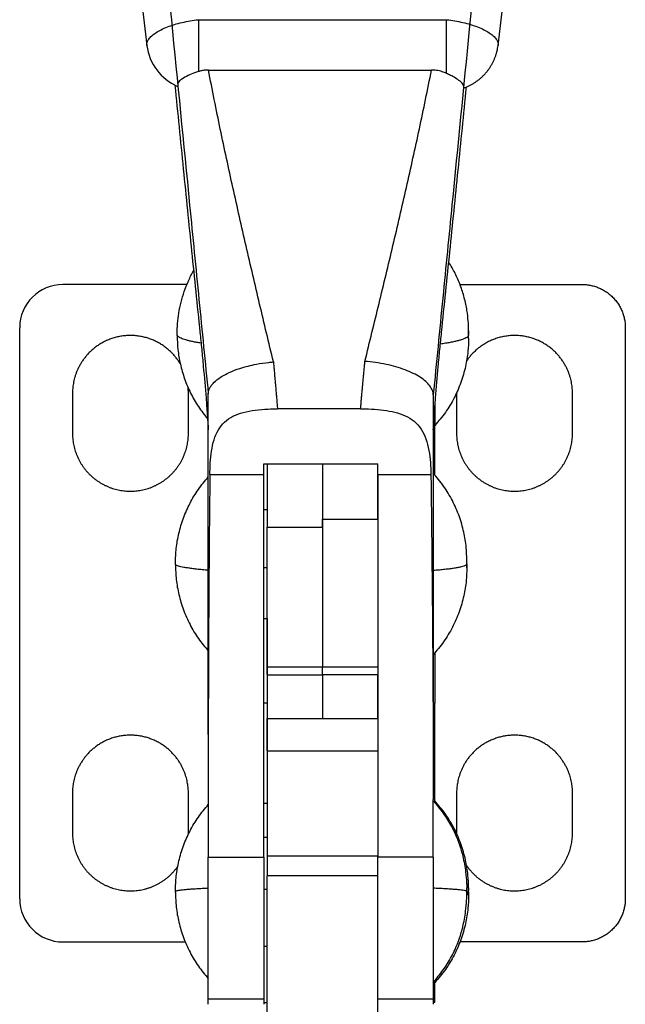
# Model space of a CAD drawing. Units: inches. Extents: x 41 to 320, y 32 to 303.
# Drawn here: x 41 to 76, y 199 to 256 of the extents above; entities that cross this region are included whole.
import ezdxf

# ---------------------------------------------------------------- set-up
doc = ezdxf.new("R2010")
doc.units = ezdxf.units.IN
doc.header["$MEASUREMENT"] = 0
doc.layers.add('Sheet_View_1_Drawing_1', color=7, linetype='Continuous')

msp = doc.modelspace()

# ---------------------------------------------------------------- linework, layer by layer
at = {"layer": 'Sheet_View_1_Drawing_1', "color": 178}
for p, q in [((51.25863096664417, 256.0171319814112), (51.25863096664417, 253.0173816598011)), ((51.25863096664417, 256.0171319809226), (65.60157582662141, 256.0171319809225)), ((65.60157582662141, 252.9124157920256), (65.60157582662141, 256.0171319812437)), ((50.59360547035254, 240.7143856590789), (43.43010339690998, 240.7143856590789)), ((66.37566308989491, 240.7143856590789), (73.43010339690996, 240.7143856590789)), ((40.93010339690991, 205.2143856590789), (40.93010339690991, 238.2143856590787)), ((66.87214049054938, 237.7898368543188), (66.87214049054938, 238.0313983118336)), ((75.93010339691011, 238.2143856590787), (75.93010339691011, 205.2143856590789)), ((50.03010361745211, 237.8143856829207), (50.02993178322166, 237.8650423383515)), ((50.02993178321677, 237.7637286490004), (50.02993178321677, 237.8087318068545)), ((66.87214049054938, 237.5947716957133), (66.87214049054938, 237.7898368543188)), ((43.9801033969099, 234.4143856590789), (43.9801033969099, 232.1143856590787)), ((50.68010339691002, 232.1143856590787), (50.68010339691002, 234.4143856590789)), ((51.83010351611929, 214.7046710318129), (51.83010351611929, 234.3994702762167)), ((64.83010339690856, 234.3419423070299), (64.83010339690856, 210.9519205191569)), ((66.18010339691, 234.4143856590789), (66.18010339691, 232.1143856590787)), ((72.88010339691012, 232.1143856590787), (72.88010339691012, 234.4143856590789)), ((60.6300997068102, 233.5251027639109), (55.83010338712148, 233.5251027639109)), ((64.93010332538444, 233.7567224448721), (64.93010332538444, 232.6864351516764)), ((64.93010339691142, 232.6864353485215), (64.8538824234633, 232.6864353485215)), ((64.93010339690991, 229.6986401843769), (64.93010339690991, 232.6864353485198)), ((55.03010350419837, 229.7245164102118), (55.03010350419837, 230.3434996431868)), ((55.2301033969101, 230.3435097648332), (55.2301033969101, 227.7109230312362)), ((55.2301033969101, 230.3435033592345), (55.2301033969101, 226.678066037562)), ((58.43010339691001, 230.3435033592345), (58.43010339691001, 227.1427456252312)), ((61.63010339690991, 227.1427456252328), (61.63010339690991, 230.3435033592348)), ((61.63010339690928, 229.724517156212), (61.63010339690928, 230.3434996617024)), ((51.92086907531362, 229.724517156212), (55.03010339691078, 229.724517156212)), ((55.03010339690989, 207.6097134195889), (55.03010339690989, 229.7245171562141)), ((61.63010339690928, 229.724517156212), (64.69614686877195, 229.724517156212)), ((61.63010339690991, 229.7245171562141), (61.63010339690991, 207.7312478859607)), ((58.43010339691001, 226.6780665820639), (58.43010339691001, 227.142745704035)), ((58.43010339691001, 227.1427456252328), (58.43010339691001, 226.678066037562)), ((58.43010339691001, 227.1427456252312), (61.63010339690928, 227.1427456252312)), ((61.63010338498908, 227.142745704035), (61.63010338498908, 218.6084813183348)), ((55.23010340883094, 218.6084813183348), (55.23010340883094, 226.6780665820639)), ((55.23010339691074, 226.6780660375637), (58.43010339691001, 226.6780660375637)), ((58.43010339691001, 226.6780660375637), (58.43010339691001, 218.6084824946866)), ((49.9301036651289, 224.5609174674609), (49.9299318308985, 224.6115745013812)), ((49.92993183090049, 224.5102604335349), (49.92993183090049, 224.5572461193602)), ((55.23010571503183, 224.3321000674662), (55.03010952791966, 224.3321000674662)), ((66.7721405382331, 224.5449739759962), (66.7721405382331, 224.7796874230902)), ((66.7721405382331, 224.3413027232687), (66.7721405382331, 224.5449739759962)), ((55.23010340883094, 221.4109174555342), (55.23010340883094, 216.5063113039534)), ((64.93010332538444, 219.4233873671095), (64.93010332538444, 216.5063113039534)), ((55.23010339691074, 218.6084824946866), (58.43010339691001, 218.6084824946866)), ((55.23010340883094, 218.175119931082), (55.23010340883094, 218.6084813183348)), ((58.43010339691085, 218.1609173737352), (58.43010339691085, 218.6084824946866)), ((58.43010339691001, 218.6084824946866), (61.63010339690928, 218.6084824946866)), ((61.63010338498908, 218.6084813183348), (61.63010338498908, 218.1609220331709)), ((58.43010339691001, 218.1609368209085), (58.43010339691001, 215.6241349574974)), ((61.63010338498908, 216.5063113039534), (61.63010338498908, 218.1609644239943)), ((55.23010339691074, 216.5063111249194), (55.03012007917483, 216.5063111249194)), ((55.2301033969101, 216.5063111249175), (55.2301033969101, 210.7423359696377)), ((61.63010339690991, 215.6241247254021), (61.63010339690991, 216.5063111249175)), ((64.93010339691142, 216.5063111249194), (64.83011985766707, 216.5063111249194)), ((64.93010339690991, 210.7613310691648), (64.93010339690991, 216.5063111249175)), ((55.23010340883094, 213.7688996618788), (55.23010340883094, 215.6241098230879)), ((61.63010338498908, 215.6241098230879), (61.63010338498908, 213.7688996618788)), ((51.83010339691, 214.7046704780352), (51.83010339691, 207.6097134195889)), ((55.23010339691074, 213.7689004974538), (61.63010339690928, 213.7689004974538)), ((55.2301033969101, 213.7689004974516), (55.2301033969101, 207.6763151455455)), ((61.63010339690991, 213.7689004974516), (61.63010339690991, 207.6763151455455)), ((43.9801033969099, 211.3143856590789), (43.9801033969099, 209.014385659079)), ((50.68010339691002, 209.014385659079), (50.68010339691002, 211.3143856590789)), ((66.18010339691, 211.3143856590789), (66.18010339691, 209.014385659079)), ((72.88010339691012, 209.014385659079), (72.88010339691012, 211.3143856590789)), ((55.03011590631891, 210.742335969641), (55.23010339691074, 210.742335969641)), ((55.23010340883094, 210.7423371857207), (55.23010340883094, 208.7735892599623)), ((64.8301033969098, 207.6097134195888), (64.8301033969098, 210.9519205191573)), ((51.83010339691151, 207.6097134195901), (55.03010339691078, 207.6097134195901)), ((51.83010351611929, 199.4239025658171), (51.83010351611929, 207.6097128695052)), ((55.03010350419837, 207.6097128695052), (55.03010350419837, 199.4239025658171)), ((61.63010339690928, 207.6763151455426), (55.23010339691074, 207.6763151455426)), ((55.23010340883094, 207.6763149088423), (55.23010340883094, 206.5332342451613)), ((61.63010338498908, 206.5332342451613), (61.63010338498908, 207.6763149088423)), ((64.83010339690856, 207.6097134195901), (61.63010339690928, 207.6097134195901)), ((64.83010337306816, 207.6097128695052), (64.83010337306816, 199.4239025658171)), ((61.63010339690928, 206.5332330429304), (55.23010339691074, 206.5332330429304)), ((55.23010339691015, 185.71006031877), (55.23010339691015, 206.5332330429301)), ((61.63010339690991, 185.7100603187699), (61.63010339690991, 206.5332330429302)), ((49.92993183090049, 205.6254650419752), (49.92993183090049, 205.6742629354994)), ((49.92993183090148, 205.5729488676646), (49.9301036651319, 205.6236059015849)), ((55.23010571549386, 205.739378593552), (55.03010573216716, 205.739378593552)), ((66.7721405382331, 205.6316722696822), (66.7721405382331, 205.8432206457655)), ((66.87214049054938, 205.8340006416838), (66.87214049054938, 205.6840582436125)), ((66.87214049054938, 205.4122967308562), (66.87214049054938, 205.6840582436125)), ((43.43010339690998, 202.7143856590787), (50.49743270150496, 202.7143856590787)), ((73.43010339690996, 202.7143856590787), (66.37565137931634, 202.7143856590787)), ((51.83010339691151, 199.4239025167445), (55.03010339691078, 199.4239025167445)), ((51.83010351611929, 199.1105586832564), (51.83010351611929, 199.4239025658171)), ((55.03010350419837, 199.4239025658171), (55.03010350419837, 199.1105586832564)), ((61.63010339690928, 199.4239025167445), (64.83010339690856, 199.4239025167445)), ((64.8301033730682, 199.4239025658171), (64.83010337306821, 199.1105586832564))]:
    msp.add_line(p, q, dxfattribs=at)
for centre, radius, start, end in [((51.25863096664683, 254.9047893796298), 2.999999999791006, 187.1643391725822, 246.2688992976487), ((43.43010339691016, 238.2143856590786), 2.500000000000249, 90.00000000000165, 180), ((43.43010339691016, 205.214385659079), 2.500000000000284, 180, 269.999999999998)]:
    msp.add_arc(centre, radius, start, end, dxfattribs=at)
for points, start_tangent, end_tangent in [([(57.15698188050347, 302.8839392250578), (51.71189765277364, 301.5830707766913), (50.13499928058113, 300.6173408526305), (47.81740017908983, 297.7212892888871), (46.11071971861828, 292.4355318286828), (45.56452052752967, 286.9126460978344), (45.57690690860838, 281.3746170494618), (45.9398712283194, 275.8729848092209), (46.43985809439701, 270.4217268299391), (47.01206338076232, 265.0392061332992), (47.63606143544256, 259.7427125977665), (48.28204080416518, 254.5304665511649)], (-0.992892359322814, -0.1190158090271028), (0.1245695255566708, -0.9922108814675367)), ([(68.57817658736067, 254.5304847186606), (69.2239904247524, 259.7420730956383), (69.84875355779211, 265.0400455619273), (70.42015198424716, 270.4225195825418), (70.92122894486945, 275.8715640279449), (71.2860573180602, 281.3730543795984), (71.29889515473523, 286.9113396525626), (70.69932232860796, 292.4286857816412), (69.04580820007321, 297.7281204840456), (66.73992733746293, 300.6300350903603), (65.14115853666915, 301.5859846789979), (59.70322491331655, 302.8839392250578)], (0.1245749883732858, 0.9922101956096779), (-0.9915931640486196, 0.1293947333242266)), ([(48.61915543059065, 266.7602401531381), (49.15416790939143, 261.4289256072012), (49.69484653028401, 256.000481940634), (50.75309211932129, 245.3028619842076), (51.29237154172864, 239.8372652817329), (51.83010339691, 234.3927800812891)], (0.1000157232368571, -0.9949858567363701), (0.0983177742259142, -0.9951550709669635)), ([(68.0403230635677, 266.7362203513883), (67.49739376250585, 261.3229879500867), (66.91582134242117, 255.4771131231028), (65.91240669275841, 245.3185527621119), (65.38182041826661, 239.9312585328814), (64.8301033969098, 234.3345444159111)], (-0.09996830212500951, -0.9949906223529159), (-0.09813322375899035, -0.9951732866162898)), ([(48.28205341745564, 254.5306422245543), (48.29870089243522, 254.7120155900779), (48.39257809266631, 254.8984187591542), (48.5612355986696, 255.084988148802), (48.80027284268716, 255.2668558390567), (49.10345292715132, 255.4392765854704), (49.46286535619298, 255.5977516307957), (49.8691324342413, 255.738146085389), (50.31165394641631, 255.856796813675), (50.77888373657701, 255.9506080117271), (51.25863096662298, 256.0171319821775)], (-0.1247157183584918, 0.9921925163970576), (0.9941742437308707, 0.1077848463474868)), ([(65.60157582663541, 256.0171319820541), (66.08132306856564, 255.9506080096882), (66.54855286967714, 255.8567968084177), (66.99107439097637, 255.7381460758162), (67.39734147550904, 255.5977516160771), (67.75675390769783, 255.4392765650925), (68.05993399142262, 255.2668558128596), (68.29897123043949, 255.0849881170018), (68.46762872700045, 254.8984187223496), (68.56150591337476, 254.712015549241), (68.57815337032258, 254.5306421810042)], (0.9941742437514763, -0.1077848461574273), (-0.1247158271403727, -0.9921925027234848)), ([(66.6015348847087, 252.0763474827807), (66.76438377453643, 252.1393099671404), (66.92329334570724, 252.2116385525267), (67.07772690011817, 252.2930894917052), (67.22716060830909, 252.383385730366), (67.37108805133659, 252.4822229629557), (67.50902173473197, 252.5892658477824), (67.64049460245924, 252.7041510349314), (67.76506230785209, 252.8264901941817), (67.88230094267684, 252.9558685010474), (67.99181536390144, 253.0918484216731), (68.09323389484244, 253.2339689558547), (68.18621211006003, 253.3817486649554), (68.27043662025291, 253.5346871858637), (68.34562128736334, 253.6922659879725), (68.41151176645117, 253.8539514010947), (68.46788474871474, 254.0191968864005), (68.51454871846991, 254.1874415224593), (68.55134698106605, 254.3581160610716), (68.57815312101202, 254.5306421702902)], (0.9370779076284439, 0.3491203159867635), (0.1413675585664214, 0.9899571775511147)), ([(51.25863131238776, 253.0173783427279), (51.02951907802412, 252.9393336569323), (50.66224733545657, 252.7881583003071), (50.30614873155523, 252.5855182994378), (50.22268853666285, 252.5206445427667), (50.13236964016424, 252.4289265842159), (50.10617890140607, 252.3920225968125), (50.0748062628605, 252.3263298803141), (50.0678998963343, 252.2998669951436), (50.06440157844382, 252.2727502232592)], (-0.9492846434205806, -0.314417979393452), (-0.1008695330385542, -0.9948996619280681)), ([(51.83758095456916, 253.1059176331561), (51.7412425355407, 253.1035516093524), (51.65095920630274, 253.0972605787654), (51.43482252964392, 253.0638331910637), (51.34684617104266, 253.0426870908628), (51.25862374259788, 253.0174608534377)], (-0.9998866012259711, -0.01505937212422018), (-0.9590295685420158, -0.2833059947514612)), ([(51.83758095456916, 253.1059176331561), (53.98665414406615, 253.1059176331561), (56.13572733356315, 253.1059176331561), (58.28480047574895, 253.1059176331561), (60.43387371255713, 253.1059176331561), (62.58294690205413, 253.1059176331561), (64.73202009155112, 253.1059176331561)], (1, -3.967530222233561e-14), (1, 3.9675302222336e-14)), ([(55.59351113002008, 236.2368449236927), (55.19510357944574, 237.9077572527226), (54.79844544610155, 239.5815004857732), (54.40478639822497, 241.2583002095977), (54.01537613846997, 242.9383823781101), (53.63146501960949, 244.6219597151429), (53.25430560985849, 246.3092260153139), (52.88515509975795, 248.0004019718376), (52.52531312271599, 249.6956870091293), (52.17611904395878, 251.3952214068381), (51.83888092443716, 253.0992110577338)], (-0.2323639621155478, 0.9726289061661515), (-0.1903341150250001, 0.9817193716422478)), ([(60.88072982257282, 236.2694166834234), (61.2896598031306, 237.9372613931654), (61.69674246082104, 239.607957250851), (62.10076200946712, 241.2817303577593), (62.50048846256565, 242.9588091462942), (62.89455519295098, 244.6394325730632), (63.28157323470204, 246.3238413242372), (63.66016563365381, 248.0122720560911), (64.02893585867943, 249.7049299902662), (64.38654116441194, 251.4019865744449), (64.73156679952807, 253.1036339471851)], (0.238598624869182, 0.9711182709693682), (0.1947354997023681, 0.9808557922323083)), ([(65.60157548143225, 252.9124156361621), (65.47776371365623, 252.9643713140843), (65.34607167867829, 253.0110874705306), (65.0190898708976, 253.0859640629886), (64.88078931003295, 253.1003469584209), (64.73202009155112, 253.1059176331561)], (-0.9177510554257988, 0.3971561409129066), (-0.9997255566703894, 0.02342672277720768)), ([(66.5884330923732, 252.1705928808253), (66.58496909994183, 252.1952977627084), (66.57832693174295, 252.219640087202), (66.55481792319823, 252.2709087237097), (66.53731722197941, 252.2984398040535), (66.46129155218402, 252.386597779703), (66.3853903865794, 252.454730266476), (66.10183571205016, 252.6518350016553), (65.83541872188115, 252.7990498005504), (65.60159516288596, 252.9124428874056)], (-0.1117119200196168, 0.9937406336290826), (-0.903750782055015, 0.4280590192192532)), ([(49.90077072932082, 252.2296796327632), (50.1396068504762, 249.8259935418938), (50.38367390471778, 247.3864098466474), (50.866088811851, 242.6289685499043), (51.10503686655886, 240.3046325444678), (51.34882535888511, 237.9503656035464)], (0.09874621837096065, -0.9951126490792058), (0.10314767977216, -0.9946660525812769)), ([(50.0644017495944, 252.2727504446879), (50.06414946789945, 252.2501994506666), (50.06365970874779, 252.230079361935), (50.06293294362064, 252.2124095476953), (50.06196987216008, 252.1972070183203), (50.06077142149552, 252.1844864089772), (50.05933874535117, 252.1742599655394), (50.05767322293536, 252.1665375327971), (50.05577645761283, 252.1613265449799), (50.05365027536116, 252.1586320186004), (50.051296723013, 252.1584565476247)], (-0.005616337795470681, -0.9999842282505096), (-0.915444273328536, 0.4024447569915512)), ([(65.31138153030234, 237.9503656035464), (65.55354870057634, 240.2888857224931), (65.79093466802544, 242.5978331119572), (66.27017630988134, 247.3231735671206), (66.5126240974003, 249.7459499113226), (66.74990503742056, 252.1332670038741)], (0.1031506723179835, 0.994665742247288), (0.09877642551070212, 0.9951096511256076)), ([(66.60153505516354, 252.0763478404519), (66.59937559886109, 252.0765793552531), (66.59740155245387, 252.0788655926216), (66.59561440904464, 252.0832048233239), (66.59401552036898, 252.0895937653108), (66.59260609577287, 252.0980275862), (66.59138720129796, 252.1084999069311), (66.59035975887538, 252.1210028065906), (66.58952454562821, 252.1355268284027), (66.58888219328385, 252.1520609868825), (66.5884331876962, 252.170592776145)], (-0.9428138415467243, -0.3333197566720404), (-0.01803484985478841, 0.999837358869289)), ([(66.87214049054938, 238.0339996701281), (66.85040989472228, 238.6028830057185), (66.7784484441455, 239.2049568420451), (66.62089310838537, 239.9564950442116), (66.39458137108642, 240.6643294429581), (66.09703564001876, 241.3510721361439), (65.73059119536238, 242.0073585367005)], (-0.02136593374467407, 0.9997717223822739), (-0.5060456529405841, 0.8625066939681905)), ([(50.02993178321677, 237.8650423383515), (50.05381976916152, 238.4604309147398), (50.1257009799655, 239.0577706044714), (50.25658794595557, 239.690583843569), (50.44245808078605, 240.3154310142796), (50.6848806019004, 240.9269837415021), (50.98015463902312, 241.5149236446421)], (0.02346894698374294, 0.9997245663318842), (0.4652756352408312, 0.8851658507032685)), ([(73.43010381414253, 240.7143858140509), (73.54517975999671, 240.7117356306117), (73.66209365083533, 240.7035984849732), (73.78049424840766, 240.689709056), (73.8999939794715, 240.6698288953106), (74.02017044975119, 240.6437521046202), (74.14056947185355, 240.6113083636563), (74.26070809318381, 240.5723712569277), (74.38008367969351, 240.5268597876828), (74.49817542983847, 240.4747448122303), (74.61444740249472, 240.4160509323876), (74.7283636565383, 240.3508595233958), (74.8393912787612, 240.2793091124098), (74.9470049257453, 240.2015968924563), (75.05070347740012, 240.1179760730069), (75.15000700904685, 240.0287539875309), (75.24447193099815, 239.9342890655797), (75.33369401647407, 239.8349855339329), (75.41731445743399, 239.7312877392571), (75.49502743436652, 239.6236729568045), (75.56657708837348, 239.5126460915606), (75.6317681188758, 239.3987294590275), (75.69046275569754, 239.2824571078818), (75.74257773114996, 239.1643664932053), (75.78808882190543, 239.0449905282061), (75.82702630712348, 238.9248511498969), (75.8594704265769, 238.804452506284), (75.88554683877784, 238.6842767929833), (75.90542662097769, 238.5647770619194), (75.9193156714614, 238.4463764643471), (75.92745319558937, 238.3294618165295), (75.9301041360076, 238.2143854921858)], (0.9999113454894757, -0.0133154482247671), (0.01332253801072497, -0.9999112510522886)), ([(51.34882535888511, 237.9503656035464), (51.44776014911698, 236.9647624745085), (51.54073863053854, 235.9784148001631), (51.69852847486342, 234.1382380929992), (51.76970349613782, 233.2063697883449), (51.83010351611929, 232.3212397223513)], (0.1011566176355641, -0.9948705135385874), (0.06634845235127293, -0.9977965137594892)), ([(64.83010337306816, 232.3212397223513), (64.89050376763817, 233.2063748948042), (64.96167885672247, 234.1382433642851), (65.11947088299844, 235.9784437396693), (65.21244099627752, 236.9647008750133), (65.31138153030234, 237.9503656035464)], (0.0663484602873005, 0.9977965132317834), (0.1011561242031287, 0.9948705637097729)), ([(66.87214049054938, 238.0345658904116), (66.8721294383666, 238.0319631644805), (66.87159126458866, 237.9715119140218), (66.87051007013805, 237.8913600861242), (66.86973048285364, 237.8506784606161), (66.8689180309947, 237.8143856829207)], (-0.004154043714014431, -0.9999913719231891), (-0.02294964015086266, -0.9997366223245729)), ([(50.2135642881568, 236.1197163826029), (50.10270774318533, 236.2945891266863), (49.9769667203601, 236.4678252821963), (49.8358332867797, 236.6378548747103), (49.67898724033194, 236.8029504781763), (49.50633698655921, 236.9612476533453), (49.31805663062888, 237.1107797688048), (49.11462079836684, 237.24952190576), (48.89682961656409, 237.3754446035426), (48.66582158161955, 237.4865766888659), (48.42307355954009, 237.5810741609137), (48.1703848893817, 237.6572898334067), (47.90984483315307, 237.7138399487536), (47.64377807332831, 237.7496677642863), (47.37468339754897, 237.764088970999), (47.10515572978812, 237.7568250006239), (46.83780513359862, 237.728015137295), (46.57517127348738, 237.6782142466109), (46.31964393212157, 237.6083602255385), (46.07339639617759, 237.5197338825266), (45.83832868291694, 237.4139036780398), (45.61602666332084, 237.2926560824912), (45.40774086667853, 237.1579282051127), (45.21438420965033, 237.0117366379301), (45.03653502418356, 236.856114626507), (44.87446279479819, 236.6930537825625), (44.7281614656623, 236.524456394295), (44.59738123370963, 236.3520983344119), (44.48167093946296, 236.1776033228438), (44.3804219718154, 236.0024270301859), (44.29289703323203, 235.8278495079081), (44.21828010036307, 235.6549714034598), (44.15569459153968, 235.484725314955), (44.10423970176535, 235.3178810900252), (44.06300857021171, 235.1550579374831), (44.0311094756301, 234.9967433517973), (44.00767492009955, 234.8433014398615), (43.99187676860648, 234.6949941164057), (43.98293079091864, 234.5519909447234), (43.98010271741705, 234.4143857902091)], (-0.5243734721438871, 0.8514883802564566), (-0.01190476568721048, -0.9999291357660964)), ([(50.02993178321677, 237.7637286490004), (50.07414541198569, 236.9521911567252), (50.2142978007968, 236.1163024073641), (50.46054836465674, 235.2618252819579), (50.80945209218817, 234.4375750845473), (51.25598415686446, 233.658579362015), (51.78870736314612, 232.9431903129618)], (0.03125947233241277, -0.9995113032825088), (0.6172485824302725, -0.78676819171076)), ([(51.41252183368209, 237.3239094898595), (51.15672401453829, 237.3669495517192), (50.92515468394279, 237.4116727441222), (50.71869611354589, 237.4579086731536), (50.53813490381471, 237.5054811814214), (50.38415898711092, 237.5542090192095), (50.25735500669073, 237.603906535034), (50.15820608161303, 237.6543843829691), (50.08708996607147, 237.7054502440488), (50.0442776101632, 237.7569095589961), (50.02993212757777, 237.8085662694878)], (-0.9878246062251064, 0.1555716790942802), (-0.001640007995384222, 0.9999986551859832)), ([(66.87214049054938, 237.5947716957133), (66.83563366486388, 236.8566710060637), (66.69377353145438, 235.9791098063986), (66.42320501758414, 235.0420356756251), (66.03378323270637, 234.1528147285979), (65.53195082499343, 233.3205678051512), (64.93010332538444, 232.5643859153788)], (-0.02817485261901451, -0.9996030100394339), (-0.6438948391245721, -0.7651140020603083)), ([(66.87213765464769, 237.7891271376418), (66.85484024639456, 237.7329324183441), (66.80386058083222, 237.6769942602991), (66.71942856456408, 237.6215649317744), (66.60192496662545, 237.5668944063331), (66.45187970130254, 237.5132292355106), (66.26996943834055, 237.4608114369232), (66.05701455131818, 237.4098774028245), (65.81397541795093, 237.3606568340304), (65.54194808900783, 237.3133717040213), (65.24215934537368, 237.2682352578921)], (-0.007425124384470108, -0.9999724333839785), (-0.9902802897337537, -0.1390861163626078)), ([(72.88010407640296, 234.4143857902091), (72.87728205873329, 234.5518554454844), (72.86835424854117, 234.6947132772009), (72.85258789016562, 234.8428654199641), (72.82920329524832, 234.9961430674593), (72.7973723287757, 235.1542850619357), (72.75623354865867, 235.3169280534785), (72.7048952336486, 235.483589089493), (72.64245355083304, 235.6536489611666), (72.56801072313148, 235.8263423627417), (72.48069168283301, 236.0007419949572), (72.37968192054588, 236.1757494813006), (72.26424716665106, 236.3500915831129), (72.13377729608375, 236.52231944261), (71.9878196354087, 236.6908146387141), (71.82612589551765, 236.8538081115286), (71.64868093683081, 237.0094058996241), (71.45575272991019, 237.1556216901343), (71.2479120369132, 237.2904305642645), (71.02606344773132, 237.411818957905), (70.79144689394789, 237.5178535467188), (70.5456399197753, 237.6067493742507), (70.29052891685325, 237.676938737015), (70.02827657415229, 237.7271370416682), (69.76126283361273, 237.7564010923903), (69.49201600505667, 237.7641692107718), (69.22313858224707, 237.7502922719519), (68.95721867634612, 237.7150374895136), (68.69675204707939, 237.6590778177779), (68.444062619942, 237.58345713077), (68.20123965694266, 237.4895478313964), (67.97008628203231, 237.3789849942725), (67.75208617402869, 237.2536027794878), (67.54838388516265, 237.115364790539), (67.35978711201507, 236.9662921613257), (67.18677956415969, 236.8084060257475), (67.02954518749075, 236.6436699873011), (66.88799995734054, 236.4739462142985), (66.76183351232368, 236.3009644037287)], (-0.01188944992404329, 0.9999293179922788), (-0.5783476433595542, -0.8157904163573201)), ([(66.87214049054938, 237.5942054754298), (66.87212943998617, 237.5968080162032), (66.87159127261907, 237.6572588811475), (66.8705100803833, 237.7374105953343), (66.86973049678092, 237.7780922021679), (66.8689180309947, 237.8143856829207)], (-0.004153723284819786, 0.9999913732542264), (-0.02294960576237276, 0.9997366231139838)), ([(51.83010339691, 234.3994700325869), (51.8318319924369, 234.438248855262), (51.83798860371832, 234.4883540988456), (51.86825824484099, 234.6141854411727), (51.88840839258382, 234.6695783438224), (51.96792119000538, 234.8210558379571), (52.04532440318002, 234.927123533128), (52.31855555851634, 235.1932340332357), (52.59230874182868, 235.3854192540666), (53.04516807353825, 235.625973536609), (53.65795435137811, 235.8630618673257), (54.60909551300639, 236.1053190651489), (55.32937591226402, 236.2123417805373), (55.59351113002008, 236.2368449317898)], (0.02976052651485189, 0.9995570574317202), (0.9962227570834141, 0.08683443020553995)), ([(55.59351113002013, 236.2368449317892), (55.61717031456104, 235.9653722986446), (55.64082952661641, 235.693965781607), (55.66448875929909, 235.4226254596826), (55.68814800572189, 235.1513514118581), (55.71180725899766, 234.8801437171011), (55.73546651223921, 234.6090024543595), (55.75912575855937, 234.3379277025624), (55.78278499107098, 234.0669195406192), (55.80644420288685, 233.79597804742), (55.83010338711983, 233.5251033018354)], (0.08681162909942568, -0.9962247442485573), (0.0870229487517772, -0.9962063071425243)), ([(60.63010330000138, 233.5251025813691), (60.65516590763259, 233.7992273583984), (60.68022854509435, 234.0734204944366), (60.70529120491903, 234.3476819077858), (60.730353879639, 234.6220115167271), (60.75541656178664, 234.8964092395221), (60.78047924389431, 235.1708749944116), (60.80554191849438, 235.4454086996163), (60.83060457811923, 235.7200102733367), (60.85566721530121, 235.9946796337527), (60.88072982257272, 236.2694166990246)], (0.09105919696610168, 0.9958454813111765), (0.09083559970665464, 0.9958659015278777)), ([(64.8301033969098, 234.3419426682629), (64.78128852706881, 234.5930715909838), (64.63646421345332, 234.8535179296171), (64.39928406477615, 235.1055616638295), (64.07565707017002, 235.3470955838829), (63.67356359256999, 235.5720721955629), (63.20276554512184, 235.7747644636668), (62.67467995094739, 235.9500094987581), (62.10215624054359, 236.0932616856931), (61.49917093486533, 236.2007242939311), (60.88072982257282, 236.2694166990255)], (3.024647023150896e-12, 1), (-0.9969590139681035, 0.07792768742716948)), ([(50.68010330750304, 234.4143857902091), (50.67966880156356, 234.4683568781416), (50.67833651854354, 234.5231833523314), (50.67606331064063, 234.5788621848624), (50.67280527307349, 234.6353903478186), (50.66851698710281, 234.6927625423472), (50.66315152003127, 234.7509719556372)], (-0.004647586141304193, 0.9999891999132087), (-0.0954666779059541, 0.9954326262533294)), ([(66.18030332876998, 234.4509546881716), (66.1802420134719, 234.4448322421114), (66.18019205285864, 234.4387211507361), (66.18015268995124, 234.4326206570666), (66.18012543870765, 234.4265315180819), (66.18010878516989, 234.4204529768031), (66.18010348631698, 234.4143857902091)], (-0.01041528161962974, -0.999945759483375), (-0.000466666701179898, -0.9999998911110891)), ([(51.92086907518382, 229.7245171443046), (51.94637316659816, 230.4020170138369), (52.01953304616578, 231.08851452073), (52.16488699679021, 231.7368338924071), (52.41132262337786, 232.3069241794372), (52.77224583164099, 232.7603531942037), (53.25181743006336, 233.0935914988017), (53.84419642342865, 233.3173536905766), (54.53629599534262, 233.4506875354312), (55.29761187330708, 233.5137432507911), (55.83010338712043, 233.5251030785538)], (0.01086312917300193, 0.9999409944714591), (1, 1.524677538837702e-09)), ([(60.63009970681305, 233.5251047674088), (61.25365869523482, 233.5101770129406), (61.955818585347, 233.4508074009785), (62.61699531205084, 233.3305710196234), (63.21411440947416, 233.1252555729521), (63.72447651466665, 232.8075972401052), (64.12573473512285, 232.3589007618953), (64.40540246982457, 231.7882662601486), (64.57643390888036, 231.1266767476756), (64.66485052178686, 230.4220866577391), (64.69615904430304, 229.7245172872711)], (0.9999999999999352, -3.603558166114413e-07), (0.01246669014066458, -0.9999222877988752)), ([(43.98010271741705, 232.1143853729765), (43.98365446283179, 231.9601834541361), (43.99455798818427, 231.8035183256667), (44.01317058755713, 231.6448608284991), (44.03980867816764, 231.4847317641776), (44.07475234224158, 231.3236965960066), (44.11822715951758, 231.1623616641562), (44.1704026932891, 231.0013749426406), (44.23138794853049, 230.8414116567175), (44.30122228814918, 230.6831697410147), (44.37987240506965, 230.5273652976553), (44.46722929431754, 230.3747174566786), (44.56310522510367, 230.2259408062499), (44.66723979665595, 230.0817363089125), (44.77929236842948, 229.9427822178404), (44.89884962989646, 229.8097143953841), (45.02543317033606, 229.6831323689024), (45.15849947883444, 229.5635751074355), (45.29745508386451, 229.4515225356619), (45.44165806724387, 229.3473879641097), (45.59043471767264, 229.2515105193656), (45.74308255864936, 229.1641536301177), (45.89888775898772, 229.0855050271552), (46.05712891771155, 229.0156706875365), (46.21709296061354, 228.9546854322951), (46.3780796821292, 228.9025083845656), (46.53941385700065, 228.8590350812476), (46.70044978215056, 228.8240914171736), (46.86057884647208, 228.7974518126051), (47.01923558666068, 228.7788407271902), (47.17590147210913, 228.7679372018378), (47.33010339094955, 228.764385456423)], (0.01332071916766265, -0.9999112752843905), (0.999911286570726, -0.01331987193914191)), ([(47.33010339094955, 228.764385456423), (47.48430530978995, 228.7679372018378), (47.64097119523841, 228.7788407271902), (47.799627935427, 228.7974518126051), (47.95975775672751, 228.8240914171736), (48.12079292489844, 228.8590350812476), (48.28212709976989, 228.9025083845656), (48.44311382128554, 228.9546854322951), (48.60307786418753, 229.0156706875365), (48.76131902291137, 229.0855050271552), (48.91712422324973, 229.1641536301177), (49.06977206422644, 229.2515105193656), (49.21854871465521, 229.3473879641097), (49.36275169803458, 229.4515225356619), (49.50170730306464, 229.5635751074355), (49.63477436854201, 229.6831323689024), (49.76135715200263, 229.8097143953841), (49.88091441346961, 229.9427822178404), (49.99296622826415, 230.0817363089125), (50.09710079981642, 230.2259408062499), (50.19297824456054, 230.3747174566786), (50.28033513380843, 230.5273652976553), (50.35898449374992, 230.6831697410147), (50.4288188333686, 230.8414116567175), (50.48980408860999, 231.0013749426406), (50.5419796223815, 231.1623616641562), (50.5854544396575, 231.3236965960066), (50.62039734675246, 231.4847317641776), (50.64703695132094, 231.6448608284991), (50.66564879371482, 231.8035183256667), (50.6765523190673, 231.9601834541361), (50.68010330750304, 232.1143853729765)], (0.9999112862254939, 0.01331989785541987), (0.0133138520562925, 0.9999113667437846)), ([(66.18010348631698, 232.1143853729765), (66.18365447475271, 231.9601834541361), (66.1945580001052, 231.8035183256667), (66.21316984249907, 231.6448608284991), (66.23980944706756, 231.4847317641776), (66.27475235416252, 231.3236965960066), (66.31822717143851, 231.1623616641562), (66.37040270521003, 231.0013749426406), (66.43138796045142, 230.8414116567175), (66.5012223000701, 230.6831697410147), (66.57987166001159, 230.5273652976553), (66.66722854925948, 230.3747174566786), (66.7631059940036, 230.2259408062499), (66.86724056555586, 230.0817363089125), (66.9792923803504, 229.9427822178404), (67.09884964181738, 229.8097143953841), (67.225432425278, 229.6831323689024), (67.35849949075538, 229.5635751074355), (67.49745509578544, 229.4515225356619), (67.6416580791648, 229.3473879641097), (67.79043472959357, 229.2515105193656), (67.94308257057028, 229.1641536301177), (68.09888777090865, 229.0855050271552), (68.25712892963249, 229.0156706875365), (68.41709297253448, 228.9546854322951), (68.57807969405013, 228.9025083845656), (68.73941386892157, 228.8590350812476), (68.9004490370925, 228.8240914171736), (69.06057885839301, 228.7974518126051), (69.2192355985816, 228.7788407271902), (69.37590148403007, 228.7679372018378), (69.53010340287047, 228.764385456423)], (0.0133138520562925, -0.9999113667437846), (0.9999112862254939, -0.01331989785541987)), ([(69.53010340287047, 228.764385456423), (69.68430532171088, 228.7679372018378), (69.84097120715934, 228.7788407271902), (69.99962794734793, 228.7974518126051), (70.15975701166946, 228.8240914171736), (70.32079293681937, 228.8590350812476), (70.48212711169082, 228.9025083845656), (70.64311383320647, 228.9546854322951), (70.80307787610846, 229.0156706875365), (70.9613190348323, 229.0855050271552), (71.11712423517066, 229.1641536301177), (71.26977207614738, 229.2515105193656), (71.41854872657615, 229.3473879641097), (71.5627517099555, 229.4515225356619), (71.70170731498557, 229.5635751074355), (71.83477362348395, 229.6831323689024), (71.96135716392355, 229.8097143953841), (72.08091442539053, 229.9427822178404), (72.19296699716406, 230.0817363089125), (72.29710156871634, 230.2259408062499), (72.39297749950248, 230.3747174566786), (72.48033438875036, 230.5273652976553), (72.55898450567084, 230.6831697410147), (72.62881884528953, 230.8414116567175), (72.68980410053092, 231.0013749426406), (72.74197963430244, 231.1623616641562), (72.78545445157843, 231.3236965960066), (72.82039811565238, 231.4847317641776), (72.84703620626289, 231.6448608284991), (72.86564880563574, 231.8035183256667), (72.87655233098822, 231.9601834541361), (72.88010407640296, 232.1143853729765)], (0.9999112865707337, 0.01331987193858921), (0.0133207191673863, 0.9999112752843943)), ([(55.03010350419837, 230.3434996431868), (56.13010335816699, 230.3434996431868), (57.23010340138035, 230.3434996431868), (58.33010339728254, 230.3434996431868), (59.43010339318472, 230.3434996431868), (60.53010334177571, 230.3434996431868), (61.63010338498908, 230.3434996431868)], (1, 0), (1, 0)), ([(49.92993183090049, 224.6115745013754), (49.97778198673087, 225.4559421723883), (50.13053504778701, 226.3295564836066), (50.39748747302848, 227.2151522582571), (50.77499819351988, 228.0666325038474), (51.25676081730681, 228.8665488546889), (51.83011259986716, 229.595345515589)], (0.03255131703059666, 0.9994700654644808), (0.6386863171143418, 0.7694672106925146)), ([(51.92086907531318, 229.7245171562119), (51.89238761158472, 226.9158853656949), (51.86833432623293, 224.0968109706213), (51.83900308017327, 219.0937818378956), (51.83238691664788, 216.8975699635002), (51.83010339691, 214.7046704780352)], (-0.01046564064379854, -0.9999452336832827), (-0.0006209057511249688, -0.9999998072380055)), ([(64.69615899243844, 229.7245172850347), (64.71745303258103, 227.9666261829825), (64.73743771488172, 226.2054328525188), (64.7726503059296, 222.6924763246467), (64.7876173831699, 220.9359480333846), (64.81652455550483, 216.4404536083384), (64.82660021860383, 213.6933480739295), (64.8301033969098, 210.9519205191574)], (0.01226961676076163, -0.9999247254191408), (0.0007640881325447997, -0.9999997080846204)), ([(66.7721405382331, 224.7805306976836), (66.7356337125476, 225.5186321443121), (66.5937735791381, 226.3961933439772), (66.32320506526786, 227.3332667177718), (65.9337825234111, 228.222488421778), (65.43195087267715, 229.0547353452246), (64.83010337306816, 229.810917991976)], (-0.02817478734665261, 0.9996030118792015), (-0.64389457423354, 0.765114224983831)), ([(55.03011107398825, 227.7109174793761), (55.06344388677436, 227.7109174793761), (55.09677632107096, 227.7109174793761), (55.13010913385707, 227.7109174793761), (55.16344194664317, 227.7109174793761), (55.19677475942927, 227.7109174793761), (55.23010757221537, 227.7109174793761)], (1, 0), (1, 0)), ([(49.92993183090049, 224.5102604335349), (49.97778198673087, 223.665891248564), (50.130535804766, 222.7922739094298), (50.39748898698645, 221.9066766208212), (50.77500122143584, 221.055196375231), (51.25676535918075, 220.2552785104315), (51.83011941267806, 219.5264803355734)], (0.03255112565520172, -0.9994700716972866), (0.6386871638359448, -0.7694665078814001)), ([(51.83000012011021, 224.1952166417734), (51.48216299531348, 224.2257022013889), (51.16578608130692, 224.257945517866), (50.88254676645167, 224.2917756414251), (50.63394674796113, 224.3270132092458), (50.42130407010192, 224.3634713964258), (50.24574613609825, 224.4009569065007), (50.10820373078987, 224.4392709962768), (50.0094060857345, 224.4782105295409), (49.949877012919, 224.5175690540616), (49.9299321275778, 224.5571378961713)], (-0.9967019370732967, 0.08114954488065998), (-0.002525169967651867, 0.9999968117532348)), ([(66.77213765464771, 224.5445129013119), (66.75141193739472, 224.5045255490419), (66.69026139721785, 224.464757174963), (66.58901716607294, 224.425423125979), (66.44822748441996, 224.3867363971106), (66.26865473248502, 224.3489064781213), (66.05127130194921, 224.3121382191239), (65.79725433041934, 224.2766307213118), (65.50797932719347, 224.2425762588195), (65.18501272483809, 224.2101592375532), (64.83010339691012, 224.179555196627)], (-0.01143228364035025, -0.9999346493100268), (-0.9968107554647425, -0.079801740518672)), ([(66.7721405382331, 224.3413027232687), (66.7356337125476, 223.6032027905981), (66.5937735791381, 222.7256415909331), (66.32320506526786, 221.7885667031805), (65.9337825234111, 220.8993465131323), (65.43195087267715, 220.0670995896857), (64.83010337306816, 219.3109169429343)], (-0.0281748848362538, -0.9996030091313569), (-0.6438946188880921, -0.7651141874040491)), ([(66.76891807867842, 224.5609174674551), (66.76986191412591, 224.6040068239695), (66.77046531213428, 224.6352540354331), (66.77162094621008, 224.7171979883917), (66.77207842602101, 224.7666892185864), (66.7721405382331, 224.7805306976836)], (0.02247811491534253, 0.9997473352551897), (0.003999707544251475, 0.9999920011377894)), ([(66.76891807867842, 224.5609174674551), (66.7698617492806, 224.517835201437), (66.77046530777838, 224.4865798323797), (66.77162095821663, 224.4046397404254), (66.77207838119014, 224.3551564616437), (66.7721405382331, 224.3413027232687)], (0.02247770792586995, -0.999747344405775), (0.003998478101100949, -0.999992006054486)), ([(55.03011258794623, 221.4109174555342), (55.06344502224284, 221.4109174555342), (55.09677745653945, 221.4109174555342), (55.13010989083605, 221.4109174555342), (55.16344232513266, 221.4109174555342), (55.19677475942927, 221.4109174555342), (55.23010719372588, 221.4109174555342)], (1, 0), (1, 0)), ([(55.23010340883094, 218.16098259149), (56.0301032054988, 218.1609696015614), (56.83010300854733, 218.1609340689928), (57.89676963395113, 218.1609578629584), (58.1634365927301, 218.1609558056223), (58.43010339691001, 218.1609220331709)], (0.9999999999902343, -4.419440657016395e-06), (0.9999999878757432, -0.0001557193420463768)), ([(61.63010338498908, 218.160915977339), (61.36343671931582, 218.160915977339), (61.09677005364257, 218.160915977339), (60.83010338796931, 218.160915977339), (60.56343672229605, 218.160915977339), (60.2967700566228, 218.160915977339), (60.03010339094954, 218.160915977339), (59.76343672527629, 218.160915977339), (59.49677005960303, 218.160915977339), (59.23010339392977, 218.160915977339), (58.96343672825652, 218.160915977339), (58.69677006258326, 218.160915977339), (58.43010339691001, 218.160915977339)], (-1, 0), (-1, 0)), ([(55.23010340883094, 215.6241098230879), (55.76343674017745, 215.6241098230879), (56.29677007152396, 215.6241098230879), (56.83010340287047, 215.6241098230879), (57.36343673421698, 215.6241098230879), (57.89677006556349, 215.6241098230879), (58.43010339691001, 215.6241098230879), (58.96343672825652, 215.6241098230879), (59.49677005960303, 215.6241098230879), (60.03010339094954, 215.6241098230879), (60.56343672229605, 215.6241098230879), (61.09677005364257, 215.6241098230879), (61.63010338498908, 215.6241098230879)], (1, 0), (1, -1.598721161415947e-13)), ([(50.68010330750304, 211.3143862074416), (50.67742435886222, 211.4483321255248), (50.66895981981116, 211.5874012774031), (50.65403370811301, 211.731505853514), (50.6319238658126, 211.8804974859755), (50.60186877204734, 212.0341430252593), (50.56307284190017, 212.1921154564421), (50.51471323921042, 212.3539817875426), (50.45595274521666, 212.5191939657729), (50.3859571690734, 212.6870676821272), (50.30391048743087, 212.8567763155501), (50.20903982474166, 213.0273418491881), (50.10064421846229, 213.1976288145583), (49.97811959935981, 213.3663382357161), (49.84099815441924, 213.5320227688353), (49.68897936298209, 213.6930836742918), (49.5219670887168, 213.8478101795714), (49.34010364367324, 213.9943855351012), (49.14379779650527, 214.1309475725691), (48.93374975277739, 214.2556129282515), (48.71096326662856, 214.3665527409117), (48.47674791170913, 214.4620380705397), (48.23270696951705, 214.540497428755), (47.98071244909125, 214.6006015604536), (47.72286193920928, 214.6412816113036), (47.46142561985808, 214.6618108814757), (47.198781162041, 214.6618108814757), (46.93734484268981, 214.6412816113036), (46.67949433280783, 214.6006015604536), (46.42749981238204, 214.540497428755), (46.18345887018996, 214.4620380705397), (45.94924351527052, 214.3665527409117), (45.72645778610068, 214.2556129282515), (45.51640974237281, 214.1309475725691), (45.32010389520484, 213.9943855351012), (45.13823969318229, 213.8478101795714), (44.971227418917, 213.6930836742918), (44.81920938445884, 213.5320227688353), (44.68208718253928, 213.3663382357161), (44.5595625634368, 213.1976288145583), (44.45116620017844, 213.0273418491881), (44.35629705144721, 212.8567763155501), (44.27424961282568, 212.6870676821272), (44.20425327970344, 212.5191939657729), (44.14549354268866, 212.3539817875426), (44.09713469697791, 212.1921154564421), (44.05833800985175, 212.0341430252593), (44.02828291608649, 211.8804974859755), (44.00617307378607, 211.731505853514), (43.99124696208793, 211.5874012774031), (43.98278242303687, 211.4483321255248), (43.98010271741705, 211.3143862074416)], (-0.01158143857505132, 0.9999329328912675), (-0.01158856139262042, -0.9999328503678883)), ([(72.88010407640296, 211.3143862074416), (72.87742437078315, 211.4483321255248), (72.86895983173208, 211.5874012774031), (72.85403372003394, 211.731505853514), (72.83192387773353, 211.8804974859755), (72.80186878396826, 212.0341430252593), (72.76307209684211, 212.1921154564421), (72.71471325113136, 212.3539817875426), (72.65595351411658, 212.5191939657729), (72.58595718099433, 212.6870676821272), (72.50390974237281, 212.8567763155501), (72.40904059364158, 213.0273418491881), (72.30064423038321, 213.1976288145583), (72.17811961128074, 213.3663382357161), (72.04099740936118, 213.5320227688353), (71.88897937490302, 213.6930836742918), (71.72196710063773, 213.8478101795714), (71.54010289861517, 213.9943855351012), (71.34379705144721, 214.1309475725691), (71.13374900771933, 214.2556129282515), (70.91096327854949, 214.3665527409117), (70.67674792363006, 214.4620380705397), (70.43270698143797, 214.540497428755), (70.18071246101218, 214.6006015604536), (69.9228619511302, 214.6412816113036), (69.66142563177901, 214.6618108814757), (69.39878117396194, 214.6618108814757), (69.13734485461073, 214.6412816113036), (68.87949434472877, 214.6006015604536), (68.62749982430297, 214.540497428755), (68.38345888211089, 214.4620380705397), (68.14924352719146, 214.3665527409117), (67.92645704104262, 214.2556129282515), (67.71640899731474, 214.1309475725691), (67.52010315014678, 213.9943855351012), (67.33823970510322, 213.8478101795714), (67.17122743083793, 213.6930836742918), (67.01920863940077, 213.5320227688353), (66.88208719446021, 213.3663382357161), (66.75956257535773, 213.1976288145583), (66.65116696907836, 213.0273418491881), (66.55629630638914, 212.8567763155501), (66.47424962474662, 212.6870676821272), (66.40425404860335, 212.5191939657729), (66.34549355460959, 212.3539817875426), (66.29713395191985, 212.1921154564421), (66.25833802177267, 212.0341430252593), (66.22828292800742, 211.8804974859755), (66.20617308570701, 211.731505853514), (66.19124697400885, 211.5874012774031), (66.1827824349578, 211.4483321255248), (66.18010348631698, 211.3143862074416)], (-0.01158856139309769, 0.9999328503678828), (-0.0115814385752104, -0.9999329328912658)), ([(49.92993183090049, 205.6742629354994), (49.97778122975188, 206.5186245506804), (50.13053201987105, 207.3922358339827), (50.39748141719657, 208.2778255528014), (50.77498683883505, 209.1292997425597), (51.25674416376906, 209.9292145794432), (51.83008913351851, 210.6580097263854)], (0.03255131237982421, 0.9994700656159499), (0.6386825347216558, 0.7694703502029957)), ([(64.83010337306816, 210.8736064261), (65.12164715819482, 210.5188183760133), (65.40080196755989, 210.1531552987744), (65.8899745764255, 209.377918920483), (66.09465153991832, 208.9632102831095), (66.53690907972627, 207.6652811746465), (66.70248835950272, 206.756355615654), (66.76049950953538, 206.1186799364548), (66.7721405382331, 205.8432206457655)], (0.6399050792745097, -0.7684539605719287), (0.03667433445424902, -0.9993272703135534)), ([(66.87214049054938, 205.8340006416838), (66.83563366486388, 206.5721005743544), (66.69377353145438, 207.4496632879774), (66.42320501758414, 208.386736661772), (66.03378323270637, 209.2759568518202), (65.53195082499343, 210.1082037752669), (64.93010332538444, 210.8643864220183)], (-0.02817504295765527, 0.9996030046745228), (-0.6438943879467678, 0.7651143817565172)), ([(43.98010271741705, 209.0143842762511), (43.98365446283179, 208.8601846283476), (43.99455798818427, 208.7035172289412), (44.01317058755713, 208.5448604887526), (44.03980867816764, 208.3847321814101), (44.07475234224158, 208.2236954992812), (44.11822715951758, 208.0623620813887), (44.1704026932891, 207.9013738459151), (44.23138794853049, 207.74141207395), (44.30122228814918, 207.5831701582472), (44.37987240506965, 207.4273657148879), (44.46722929431754, 207.2747163599532), (44.56310522510367, 207.1259397095244), (44.66723979665595, 206.981738240103), (44.77929236842948, 206.842781121115), (44.89884962989646, 206.7097163265746), (45.02543317033606, 206.583131272177), (45.15849947883444, 206.46357401071), (45.29745508386451, 206.3515229528944), (45.44165806724387, 206.2473868673842), (45.59043471767264, 206.1515109365981), (45.74308255864936, 206.0641555613082), (45.89888775898772, 205.9855054443877), (46.05712891771155, 205.915669590811), (46.21709296061354, 205.8546843355696), (46.3780796821292, 205.8025103157561), (46.53941385700065, 205.7590354984801), (46.70044978215056, 205.7240903204482), (46.86057884647208, 205.6974537437956), (47.01923558666068, 205.6788411444228), (47.17590147210913, 205.6679376190703), (47.33010339094955, 205.6643858736556)], (0.01332164706580338, -0.9999112629225928), (0.9999112692611979, -0.01332117128708368)), ([(50.67926533176261, 208.9394554680388), (50.67952194763976, 208.9519910400908), (50.6797323877986, 208.9645054167311), (50.67989513828116, 208.9770046537917), (50.68001095606643, 208.9894826954405), (50.68008059813338, 209.0019425695937), (50.68010330750304, 209.0143842762511)], (0.02123155684741998, 0.9997745850909767), (0.001025140123556815, 0.9999994745437255)), ([(66.18010348631698, 209.0143842762511), (66.18010878516989, 209.0082224672835), (66.18012619568664, 209.002054602484), (66.18015420390921, 208.9958806818526), (66.18019432379562, 208.9897037333052), (66.18024579836684, 208.983520728926), (66.18030862762289, 208.9773316687148)], (0.0004266076431281883, -0.9999999090029552), (0.01054064437682637, -0.9999444458649297)), ([(69.53010340287047, 205.6643858736556), (69.68430532171088, 205.6679376190703), (69.84097120715934, 205.6788411444228), (69.99962794734793, 205.6974537437956), (70.15975701166946, 205.7240903204482), (70.32079293681937, 205.7590354984801), (70.48212711169082, 205.8025103157561), (70.64311383320647, 205.8546843355696), (70.80307787610846, 205.915669590811), (70.9613190348323, 205.9855054443877), (71.11712423517066, 206.0641555613082), (71.26977207614738, 206.1515109365981), (71.41854872657615, 206.2473868673842), (71.5627517099555, 206.3515229528944), (71.70170731498557, 206.46357401071), (71.83477362348395, 206.583131272177), (71.96135716392355, 206.7097163265746), (72.08091442539053, 206.842781121115), (72.19296699716406, 206.981738240103), (72.29710156871634, 207.1259397095244), (72.39297749950248, 207.2747163599532), (72.48033438875036, 207.4273657148879), (72.55898450567084, 207.5831701582472), (72.62881884528953, 207.74141207395), (72.68980410053092, 207.9013738459151), (72.74197963430244, 208.0623620813887), (72.78545445157843, 208.2236954992812), (72.82039811565238, 208.3847321814101), (72.84703620626289, 208.5448604887526), (72.86564880563574, 208.7035172289412), (72.87655233098822, 208.8601846283476), (72.88010407640296, 209.0143842762511)], (0.9999112692611979, 0.01332117128708368), (0.01332164706566521, 0.9999112629225945)), ([(55.0301076675828, 208.773607427458), (55.0634408588584, 208.773607427458), (55.096774050134, 208.773607427458), (55.13010761989909, 208.773607427458), (55.16344081117469, 208.773607427458), (55.19677400245028, 208.773607427458), (55.23010757221537, 208.773607427458)], (1, 0), (1, 0)), ([(47.33010339094955, 205.6643858736556), (47.49005835010367, 205.6682071035902), (47.65264305426436, 205.6799493616622), (47.81733064605552, 205.7000062769453), (47.98353522373992, 205.7287321156065), (48.15062016798812, 205.7664236134093), (48.31790041281539, 205.8133290594618), (48.48464850141364, 205.8696240728896), (48.65010442687827, 205.935408574919), (48.81348093106109, 206.0107067888777), (48.97398015810805, 206.0954521006148), (49.1307997102912, 206.1894961422484), (49.28314627363044, 206.2925997084181), (49.4302500004943, 206.404426700453), (49.57137359334784, 206.5245653217833), (49.70582744433241, 206.6525159662764), (49.83297871901351, 206.787703329901), (49.95226195408659, 206.9294915503066), (50.06318738414603, 207.0771842068236)], (0.999904610250153, 0.01381196584450262), (0.5911869913594026, 0.8065345257627958)), ([(66.7574241097148, 207.1342937296431), (66.86743510915595, 206.9814808672469), (66.98631865932303, 206.8345542734664), (67.1135842378314, 206.6942709272902), (67.24865502669174, 206.561327249388), (67.39087775303679, 206.4363621300261), (67.53953480078536, 206.3199205940764), (67.693854051369, 206.2124780243437), (67.85302250935393, 206.1144038265746), (68.0162021989997, 206.0259735411208), (68.18253849102813, 205.9473718708556), (68.35118054105597, 205.8786805695098), (68.52128961636382, 205.8198905533354), (68.6920504505809, 205.7709049290221), (68.86268638326483, 205.7315420216124), (69.03246314479667, 205.7015535419982), (69.20069794012862, 205.6806215590041), (69.36676550461608, 205.6683706110518), (69.53010340287047, 205.6643858736556)], (0.5745783656780846, -0.8184495718703146), (0.9999005421666765, -0.01410339586009428)), ([(66.87213765464764, 205.6860723559585), (66.87100349929312, 205.7255091665428), (66.8678077029218, 205.7649345710484), (66.86255114578468, 205.8043377101304), (66.85523527574946, 205.8437077305767), (66.84586210790148, 205.8830337882974), (66.83443422398884, 205.9223050513118), (66.82095477171119, 205.9615107027317), (66.8054274638528, 206.0006399437411), (66.78785657725984, 206.0396819965705), (66.76824695166248, 206.0786261074654)], (-0.002616276121380666, 0.9999965775437717), (-0.4685545452364255, 0.8834345692456723)), ([(49.92993183090049, 205.5729488676589), (49.9777797157939, 204.7286023920577), (50.13052445008117, 203.855012304167), (50.39746324970084, 202.9694346970122), (50.77495580269652, 202.1179726189177), (51.25669647409278, 201.318066865782), (51.83002251936751, 200.5892777746718)], (0.03255060342901717, -0.9994700887052134), (0.6386731073863647, -0.7694781750650534)), ([(51.83007626441113, 205.808639131981), (51.4822257545984, 205.7932145507296), (51.16583644215996, 205.7769005633701), (50.88258585153879, 205.7597836681233), (50.63397580270975, 205.7419546202992), (50.4213244483957, 205.7235079511046), (50.24575928510385, 205.70454146643), (50.10821117503838, 205.6851557282743), (50.00940941058576, 205.6654535215555), (49.94987784754123, 205.6455393091366), (49.92993212757855, 205.6255186779536)], (-0.9991526491911588, -0.04115803219651486), (-0.00499082734873052, -0.9999875457436331)), ([(66.7721376546475, 205.6319064076427), (66.75141193737743, 205.652138368582), (66.69026139718736, 205.6722595355338), (66.58901716603316, 205.6921609517929), (66.4482274843748, 205.7117348506109), (66.26865473243838, 205.7308752387556), (66.05127130190486, 205.7494784704679), (65.79725433038094, 205.7674438087062), (65.50797932716455, 205.7846739706409), (65.18501272482196, 205.8010756544433), (64.83010339690983, 205.816560044518)], (-0.02259098733790008, 0.999744791079753), (-0.9991806566187367, 0.04047240342443501)), ([(66.76891807867842, 205.6236059015791), (66.7693770554589, 205.5912047923312), (66.7699291654513, 205.5524086519025), (66.77051015361563, 205.5117795204331), (66.7710557649119, 205.4738794380632), (66.77152171040802, 205.4418111904127), (66.77201487200634, 205.4108562843884), (66.77214286512557, 205.4243432799957), (66.77214177710418, 205.4747163629543), (66.77214001457313, 205.5477263056976), (66.7721405382331, 205.6316722696822)], (0.01412253206272567, -0.9999002720712387), (-5.892469364586856e-12, 1)), ([(66.7721405382331, 205.4039911573927), (66.77200085658056, 205.4336754008181), (66.77149884936763, 205.4805858524231), (66.77040431342647, 205.5511928623161), (66.76975211881452, 205.5848700377278), (66.76891807867842, 205.6236059015791)], (-0.00362651717620878, 0.9999934241649645), (-0.02198337248788667, 0.9997583364663978)), ([(66.8689180309947, 205.6143858974974), (66.86920477861987, 205.6277049504021), (66.87115052260253, 205.7354734755838), (66.87210804885555, 205.8207957527889), (66.87213032615169, 205.8273982114827), (66.87214049054938, 205.8340006416838)], (0.02167884576515154, 0.9997649862074041), (0.001143056443010761, 0.9999993467107706)), ([(66.8689180309947, 205.6143858974974), (66.8692047377085, 205.6010620497605), (66.87115290058826, 205.4930999493762), (66.87210831802277, 205.407928109694), (66.87213038776315, 205.4013496172971), (66.87214049054938, 205.394771153311)], (0.02166800784494377, -0.9997652211574632), (0.001143275167219435, -0.9999993464607326)), ([(64.83010337306816, 200.3736053770583), (65.12164715178214, 200.7283934219477), (65.40080194371663, 201.0940564952552), (65.88997455969894, 201.8692928639013), (66.09465154844499, 202.2840014800496), (66.5369092034274, 203.5819305544443), (66.70248850796553, 204.4908561864855), (66.7604995761357, 205.1285318633244), (66.7721405382331, 205.4039911573927)], (0.6399050816021934, 0.7684539586336258), (0.03667407816818172, 0.9993272797189686)), ([(66.87214049054938, 205.394771153311), (66.83563366486388, 204.6566712206404), (66.69377353145438, 203.7791085070174), (66.42320501758414, 202.8420351332228), (66.03378323270637, 201.9528149431746), (65.53195082499343, 201.120568019728), (64.93010332538444, 200.3643853729765)], (-0.02817504295765527, -0.9996030046745228), (-0.6438943879468628, -0.7651143817564371)), ([(75.9301041360076, 205.2143860882323), (75.92745319558937, 205.0993101423781), (75.9193156714614, 204.9823962515395), (75.90542662097769, 204.8639956539672), (75.88554683877784, 204.7444959229033), (75.8594704265769, 204.6243179386656), (75.82702630712348, 204.5039189165633), (75.78808882190543, 204.383780295233), (75.74257773114996, 204.2644047087233), (75.69046275569754, 204.1463129585783), (75.6317681188758, 204.0300409859221), (75.56657708837348, 203.9161247318785), (75.49502743436652, 203.8050971096556), (75.41731445743399, 203.6974849766295), (75.33369401647407, 203.5937849110167), (75.24447193099815, 203.49448137937), (75.15000700904685, 203.4000164574187), (75.05070347740012, 203.3107958859007), (74.9470049257453, 203.2271739309828), (74.8393912787612, 203.1494624680083), (74.7283636565383, 203.0779128140013), (74.61444740249472, 203.012721783499), (74.49817542983847, 202.9540256327193), (74.38008367969351, 202.9019121712248), (74.26070809318381, 202.8563995665114), (74.14056947185355, 202.8174635952513), (74.02017044975119, 202.7850194757979), (73.8999939794715, 202.758943063597), (73.78049424840766, 202.7390617674391), (73.66209365083533, 202.7251727169554), (73.54517975999671, 202.7170367067854), (73.43010381414253, 202.7143842524092)], (-0.01332243932554164, -0.9999112523671374), (-0.9999109766889203, -0.01334311421706681)), ([(55.03010728909331, 202.4736074036162), (55.0634408588584, 202.4736074036162), (55.09677442862349, 202.4736074036162), (55.13010761989909, 202.4736074036162), (55.16344118966418, 202.4736074036162), (55.19677438093978, 202.4736074036162), (55.23010795070487, 202.4736074036162)], (1, -2.557935705418775e-12), (1, -2.557935705418775e-12)), ([(55.23010340883094, 199.2184251612227), (55.23010340883094, 199.2371032305457), (55.23010340883094, 199.3234712015442), (55.23010340883094, 199.4851714103993), (55.23010340883094, 199.7233078733401), (55.23010340883094, 200.0324462866437), (55.23010340883094, 200.4072823366909), (55.23010340883094, 200.8441687693984), (55.23010340883094, 201.3397030752475), (55.23010340883094, 201.8865837773667), (55.23010340883094, 202.4736104315321)], (0, -1), (0, 1)), ([(64.93010332538444, 199.2184251612227), (64.93010332538444, 199.2211133084564), (64.93010332538444, 199.2476174678742), (64.93010332538444, 199.3033872610849), (64.93010332538444, 199.3901058790175), (64.93010332538444, 199.5056900819218), (64.93010332538444, 199.6484223859762), (64.93010332538444, 199.8187033624954), (64.93010332538444, 200.0173169787145), (64.93010332538444, 200.2416864909945), (64.93010332538444, 200.4858744448225)], (0, -1), (0, 1)), ([(55.03011561586219, 199.2143859213393), (55.06344691469031, 199.2143859213393), (55.09677821351843, 199.2143859213393), (55.13010951234656, 199.2143859213393), (55.16344081117469, 199.2143859213393), (55.19677211000281, 199.2143859213393), (55.23010340883094, 199.2143859213393)], (1, 0), (1, 0)), ([(64.93010332538444, 199.2143859213393), (64.91343843294936, 199.2143859213393), (64.89677429749328, 199.2143859213393), (64.8801094050582, 199.2143859213393), (64.86344526960211, 199.2143859213393), (64.84678037716704, 199.2143859213393), (64.83011548473196, 199.2143859213393)], (-1, 0), (-1, 0))]:
    msp.add_spline(points, degree=3, dxfattribs=dict(at, start_tangent=start_tangent, end_tangent=end_tangent))

doc.saveas('drawing.dxf')
